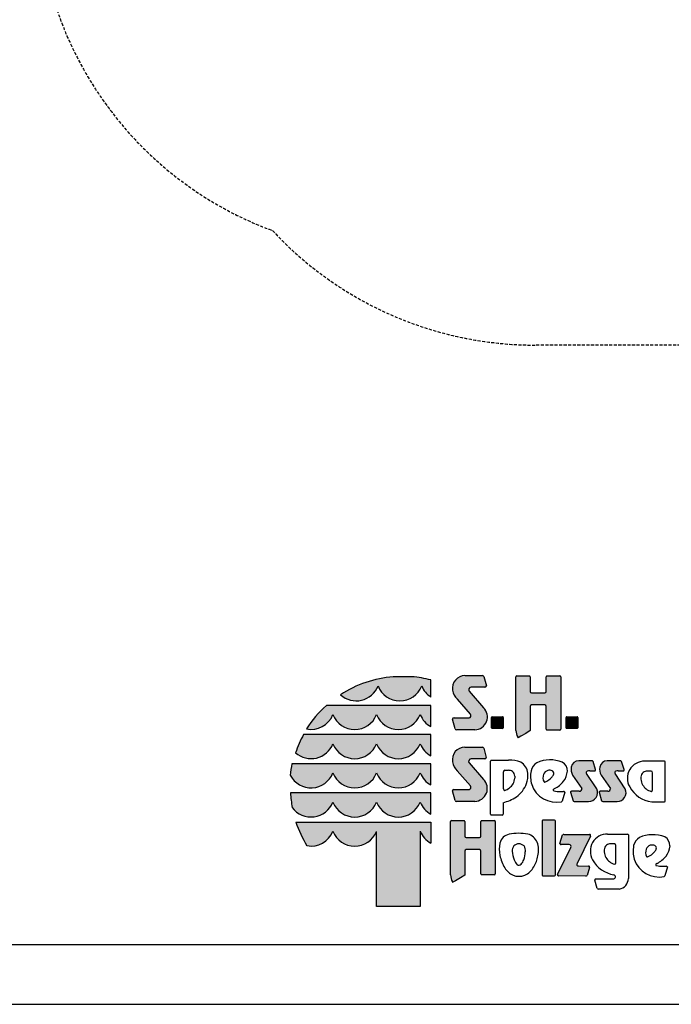
# Model space of a CAD drawing. Extents: x 0 to 14850, y 0 to 10500.
# Drawn here: x 5620 to 8344, y 0 to 4113 of the extents above; entities that cross this region are included whole.
import ezdxf

# ---------------------------------------------------------------- set-up
doc = ezdxf.new("R2010")
doc.units = 0
doc.linetypes.add('DASHED', pattern=[19.05, 12.7, -6.35])
doc.layers.add('DHPSTAB', color=5, linetype='Continuous')

msp = doc.modelspace()

# ---------------------------------------------------------------- hatches: boundary and pattern name
at = {"linetype": 'Continuous'}
for points in [[(7181.6, 1368.4, 0.12487), (6960.7, 1293.3, 0.524082), (7117.7, 1329.8, 0.681961), (7300.2, 1329.8, 0.158164), (7338.7, 1283.7), (7338.7, 1355.1, 0.042564), (7259.1, 1368.3)], [(7504.3, 1212.4, -0.521171), (7498.1, 1196.6), (7435.2, 1196.6, 0.40714), (7429.1, 1190.6), (7440, 1151.3, 0.256436), (7445.1, 1147.1), (7522.5, 1147.1, 0.664401), (7558.6, 1239.2), (7498.5, 1307.5, -0.589575), (7507.2, 1324.5), (7564.4, 1324.5, 0.40714), (7570.6, 1330.4), (7559.7, 1369.5, 0.236635), (7554.7, 1373.2), (7481.2, 1373.2, 0.470833), (7429.6, 1312.1, 0.160567), (7449.3, 1274.9)], [(7759.7, 1300.6, -0.386076), (7753.9, 1307), (7753.9, 1368, 0.37855), (7750.3, 1372), (7697.6, 1372, 0.380168), (7694, 1368), (7694, 1144.5, 0.125188), (7701.5, 1115.4, 0.132851), (7704, 1113.8), (7714.8, 1119.9), (7735.1, 1131.7), (7753.1, 1144.2), (7753.1, 1244.2, -0.384886), (7758.9, 1250.6), (7814.5, 1250.6, -0.385362), (7820.4, 1244.2), (7820.4, 1148.9, 0.377007), (7823.9, 1144.9), (7877.5, 1144.9, 0.376962), (7881.1, 1148.9), (7881.1, 1368, 0.377768), (7877.5, 1372), (7823.9, 1372, 0.377461), (7820.3, 1368), (7820.3, 1307, -0.384586), (7814.5, 1300.6)], [(6931, 1248.5), (6902.2, 1248.8, 0.068846), (6818.4, 1150.4, 0.363419), (6928.9, 1210, 0.681961), (7111.4, 1210, 0.681961), (7294, 1210, 0.17747), (7338.7, 1160.1), (7338.7, 1248.5), (7296.1, 1248.5)], [(7594.5, 1201.2, 0.407567), (7592.1, 1198.7), (7592.1, 1155.4, 0.388021), (7594.5, 1152.8), (7638.3, 1152.8, 0.398899), (7641.1, 1155.4), (7641.1, 1198.7, 0.37745), (7638.3, 1201.2)], [(7906, 1201.2, 0.407567), (7903.6, 1198.7), (7903.6, 1155.4, 0.388021), (7906, 1152.8), (7949.7, 1152.8, 0.398899), (7952.6, 1155.4), (7952.6, 1198.7, 0.37745), (7949.7, 1201.2)], [(6931, 1126.7), (6806.6, 1126.8, 0.044281), (6772.8, 1050.9, 0.520413), (6928.9, 1088.2, 0.681961), (7111.4, 1088.2, 0.681961), (7294, 1088.2, 0.17747), (7338.7, 1038.3), (7338.7, 1126.6), (7296.1, 1126.7)], [(7504.1, 913.1, -0.521171), (7497.9, 897.2), (7435, 897.2, 0.40714), (7428.9, 891.3), (7439.8, 852, 0.256436), (7444.9, 847.7), (7522.3, 847.7, 0.664401), (7558.4, 939.8), (7498.2, 1008.1, -0.589575), (7507, 1025.2), (7564.2, 1025.2, 0.40714), (7570.3, 1031.1), (7559.5, 1070.1, 0.236635), (7554.5, 1073.9), (7480.9, 1073.9, 0.470833), (7429.4, 1012.8, 0.160567), (7449, 975.5)], [(7111.4, 966.4, 0.681961), (7294, 966.4, 0.17747), (7338.7, 916.5), (7338.7, 1004.8), (7296.1, 1004.9), (6931, 1004.9), (6758, 1005, 0.026359), (6750.9, 956.7, 0.642354), (6928.9, 966.4, 0.681961)], [(7969.6, 901.9, -0.451418), (7958.9, 889.8), (7926.6, 889.8, 0.420459), (7922.4, 885.6), (7932.8, 849.8, 0.246122), (7938.2, 847.5), (7997.7, 847.5, 0.543632), (8031.7, 899.8), (7988.8, 963.9, -0.514778), (7992.4, 973.8, -0.080032), (8002.5, 975.4), (8025.1, 975.4, 0.257954), (8026.5, 981.4), (8016.2, 1014.8, 0.197555), (8010.9, 1017), (7956.3, 1017, 0.361429), (7924.9, 991.2, 0.127397), (7930.3, 956.9)], [(8089, 901.9, -0.451418), (8078.2, 889.8), (8046, 889.8, 0.420459), (8041.8, 885.6), (8052.2, 849.8, 0.246122), (8057.6, 847.5), (8117.1, 847.5, 0.543632), (8151.1, 899.8), (8108.2, 963.9, -0.514778), (8111.8, 973.8, -0.080032), (8121.9, 975.4), (8144.5, 975.4, 0.257954), (8145.9, 981.4), (8135.6, 1014.8, 0.197555), (8130.3, 1017), (8075.7, 1017, 0.361429), (8044.3, 991.2, 0.127397), (8049.7, 956.9)], [(6931, 883.1), (6751.4, 883.1, 0.033265), (6759.1, 822, 0.588132), (6928.9, 844.6, 0.681961), (7111.4, 844.6, 0.681961), (7294, 844.6, 0.17747), (7338.7, 794.7), (7338.7, 883), (7296.1, 883.1)], [(7110.9, 408.8), (7293.9, 408.8), (7293.9, 722.8, 0.177516), (7338.7, 672.9), (7338.7, 761.2), (7296.1, 761.3), (6931, 761.3), (6774.1, 761.2, 0.058892), (6820.8, 662.8, 0.356527), (6928.9, 722.8, 0.676848), (7110.9, 721.5)], [(7420.9, 540.4, 0.125188), (7428.4, 511.3, 0.132851), (7430.8, 509.8), (7441.6, 515.8), (7461.9, 527.7), (7479.9, 540.1), (7479.9, 640.2, -0.384886), (7485.8, 646.5), (7541.4, 646.5, -0.385362), (7547.2, 640.2), (7547.2, 544.9, 0.377007), (7550.8, 540.8), (7604.3, 540.8, 0.376962), (7607.9, 544.9), (7607.9, 763.9, 0.377768), (7604.3, 768), (7550.8, 768, 0.377461), (7547.2, 763.9), (7547.2, 702.9, -0.384586), (7541.3, 696.5), (7486.6, 696.5, -0.386076), (7480.8, 702.9), (7480.8, 763.9, 0.37855), (7477.2, 768), (7424.5, 768, 0.380168), (7420.9, 763.9)], [(7859.3, 765.7, 0.37684), (7855.7, 769.7), (7806.8, 769.7, 0.374487), (7803.2, 765.7), (7803.2, 541.2, 0.377972), (7806.8, 537.2), (7855.7, 537.2, 0.37865), (7859.3, 541.2)], [(7868.3, 542, 0.50472), (7872.4, 536.1), (7986.1, 535.6, 0.197555), (7991.4, 537.8), (8001.6, 571.6, 0.542476), (7997.5, 577.6), (7955.1, 577.8, -0.608257), (7949.8, 588.2), (8005.2, 703, 0.629837), (8001.6, 709.5), (7893.8, 710, 0.246122), (7888.5, 707.7), (7878.2, 671.6, 0.420459), (7882.4, 667.3), (7916, 667.2, -0.568743), (7923.8, 655.6)]]:
    msp.add_hatch(color=30, dxfattribs=at).paths.add_polyline_path(points)

# ---------------------------------------------------------------- linework, layer by layer
at = {"color": 7, "linetype": 'Continuous'}
for p, q in [((7259.1, 1368.3), (7181.6, 1368.4)), ((7481.2, 1373.2), (7554.7, 1373.2)), ((7559.7, 1369.5), (7570.6, 1330.4)), ((7694, 1144.5), (7694, 1368)), ((7697.6, 1372), (7750.3, 1372)), ((7753.9, 1368), (7753.9, 1307)), ((7820.3, 1307), (7820.3, 1368)), ((7823.9, 1372), (7877.5, 1372)), ((7881.1, 1368), (7881.1, 1148.9)), ((7338.7, 1283.7), (7338.7, 1355.1)), ((7564.4, 1324.5), (7507.2, 1324.5)), ((7564.4, 1324.5), (7507.2, 1324.5)), ((7498.5, 1307.5), (7558.6, 1239.2)), ((7759.7, 1300.6), (7814.5, 1300.6)), ((6931, 1248.5), (6902.2, 1248.8)), ((7296.1, 1248.5), (6931, 1248.5)), ((7338.7, 1248.5), (7296.1, 1248.5)), ((7338.7, 1160.1), (7338.7, 1248.5)), ((7504.3, 1212.4), (7449.3, 1274.9)), ((7753.1, 1244.2), (7753.1, 1144.2)), ((7814.5, 1250.6), (7758.9, 1250.6)), ((7820.4, 1148.9), (7820.4, 1244.2)), ((7435.2, 1196.6), (7498.1, 1196.6)), ((7592.1, 1155.4), (7592.1, 1198.7)), ((7594.5, 1201.2), (7638.3, 1201.2)), ((7641.1, 1198.7), (7641.1, 1155.4)), ((7903.6, 1155.4), (7903.6, 1198.7)), ((7906, 1201.2), (7949.7, 1201.2)), ((7952.6, 1198.7), (7952.6, 1155.4)), ((7440, 1151.3), (7429.1, 1190.6)), ((7638.3, 1152.8), (7594.5, 1152.8)), ((7949.7, 1152.8), (7906, 1152.8)), ((6931, 1126.7), (6806.6, 1126.8)), ((7296.1, 1126.7), (6931, 1126.7)), ((7338.7, 1126.6), (7296.1, 1126.7)), ((7338.7, 1038.3), (7338.7, 1126.6)), ((7522.5, 1147.1), (7445.1, 1147.1)), ((7714.8, 1119.9), (7704, 1113.8)), ((7735.1, 1131.7), (7714.8, 1119.9)), ((7753.1, 1144.2), (7735.1, 1131.7)), ((7877.5, 1144.9), (7823.9, 1144.9)), ((7480.9, 1073.9), (7554.5, 1073.9)), ((7559.5, 1070.1), (7570.3, 1031.1)), ((6931, 1004.9), (6758, 1005)), ((7296.1, 1004.9), (6931, 1004.9)), ((7338.7, 1004.8), (7296.1, 1004.9)), ((7338.7, 916.5), (7338.7, 1004.8)), ((7498.2, 1008.1), (7558.4, 939.8)), ((7564.2, 1025.2), (7507, 1025.2)), ((7587.6, 793.7), (7587.6, 1016.1)), ((7591.2, 1020.1), (7663.4, 1020.1)), ((8010.9, 1017), (7956.3, 1017)), ((8026.5, 981.4), (8016.2, 1014.8)), ((8130.3, 1017), (8075.7, 1017)), ((8145.9, 981.4), (8135.6, 1014.8)), ((8314.8, 1016), (8232, 1016)), ((8318.4, 849.2), (8318.4, 1012)), ((7504.1, 913.1), (7449, 975.5)), ((7641.8, 899.9), (7641.8, 971.2)), ((7647.6, 977.5), (7663.2, 977.5)), ((7689.7, 953.4), (7689.7, 944.7)), ((7930.3, 956.9), (7969.6, 901.9)), ((8031.7, 899.8), (7988.8, 963.9)), ((8002.5, 975.4), (8025.1, 975.4)), ((8049.7, 956.9), (8089, 901.9)), ((8151.1, 899.8), (8108.2, 963.9)), ((8121.9, 975.4), (8144.5, 975.4)), ((8216.3, 949.6), (8216.3, 940.8)), ((8258.8, 973.9), (8243.1, 973.9)), ((8264.7, 895.6), (8264.7, 967.5)), ((6931, 883.1), (6751.4, 883.1)), ((7296.1, 883.1), (6931, 883.1)), ((7338.7, 883), (7296.1, 883.1)), ((7338.7, 794.7), (7338.7, 883)), ((7439.8, 852), (7428.9, 891.3)), ((7435, 897.2), (7497.9, 897.2)), ((7879.5, 889.6), (7892.6, 889.6)), ((7898.2, 886.2), (7887.7, 848.7)), ((7922.4, 885.6), (7932.8, 849.8)), ((7958.9, 889.8), (7926.6, 889.8)), ((8041.8, 885.6), (8052.2, 849.8)), ((8078.2, 889.8), (8046, 889.8)), ((7522.3, 847.7), (7444.9, 847.7)), ((7640.4, 842.2), (7640.4, 793.7)), ((7938.2, 847.5), (7997.7, 847.5)), ((8057.6, 847.5), (8117.1, 847.5)), ((8261.5, 845.2), (8314.8, 845.2)), ((7636.8, 789.7), (7591.2, 789.7)), ((6774.1, 761.2), (6931, 761.3)), ((6931, 761.3), (7296.1, 761.3)), ((7296.1, 761.3), (7338.7, 761.2)), ((7338.7, 761.2), (7338.7, 672.9)), ((7420.9, 540.4), (7420.9, 763.9)), ((7424.5, 768), (7477.2, 768)), ((7480.8, 763.9), (7480.8, 702.9)), ((7547.2, 702.9), (7547.2, 763.9)), ((7550.8, 768), (7604.3, 768)), ((7607.9, 763.9), (7607.9, 544.9)), ((7803.2, 765.7), (7803.2, 541.2)), ((7855.7, 769.7), (7806.8, 769.7)), ((7859.3, 541.2), (7859.3, 765.7)), ((7110.9, 408.8), (7110.9, 721.5)), ((7293.9, 722.8), (7293.9, 408.8)), ((7878.2, 671.6), (7888.5, 707.7)), ((7893.8, 710), (8001.6, 709.5)), ((8005.2, 703), (7949.8, 588.2)), ((8077.2, 711.4), (8160, 711.4)), ((8164, 707.4), (8164, 525.8)), ((7486.6, 696.5), (7541.3, 696.5)), ((7916, 667.2), (7882.4, 667.3)), ((8105.5, 670), (8089.7, 670)), ((8111.3, 591.6), (8111.3, 663.6)), ((7479.9, 640.2), (7479.9, 540.1)), ((7541.4, 646.5), (7485.8, 646.5)), ((7547.2, 544.9), (7547.2, 640.2)), ((7868.3, 542), (7923.8, 655.6)), ((8063, 645.6), (8063, 636.8)), ((7955.1, 577.8), (7997.5, 577.6)), ((8308.3, 577.1), (8321.4, 577.1)), ((7479.9, 540.1), (7461.9, 527.7)), ((7604.3, 540.8), (7550.8, 540.8)), ((7806.8, 537.2), (7855.7, 537.2)), ((7986.1, 535.6), (7872.4, 536.1)), ((8001.6, 571.6), (7991.4, 537.8)), ((8327, 573.7), (8316.5, 536.2)), ((7441.6, 515.8), (7430.8, 509.8)), ((7461.9, 527.7), (7441.6, 515.8)), ((8033.9, 483.5), (8023.4, 519.3)), ((8027.7, 523.5), (8093, 523.5)), ((8093, 523.5), (8100.5, 523.5)), ((8125.5, 481.2), (8039.2, 481.2)), ((7293.9, 408.8), (7110.9, 408.8)), ((0, 0), (14850, 0))]:
    msp.add_line(p, q, dxfattribs=at)
msp.add_lwpolyline([(14550, 10250), (250, 10250), (250, 250), (14550, 250)], close=True, dxfattribs=at)
for centre, radius, start, end in [((7219.3, 895.5), 474.4, 94.5526, 123.0232), ((7221.6, 894.8), 475, 75.7231, 85.4722), ((7480.6, 1321.3), 51.9, 89.4116, 190.2621), ((7553.4, 1366.4), 6.92, 26.0075, 79.2606), ((7698.1, 1368), 4.06, 96.5854, 179.8461), ((7749.8, 1368), 4.07, 0.3159, 83.2526), ((7824.4, 1368), 4.08, 96.8566, 179.5748), ((7877, 1368), 4.08, 0.3944, 83.1741), ((7026.6, 1365.8), 98, 227.7906, 338.4236), ((7208.9, 1365.6), 98, 201.4151, 338.5849), ((7390.5, 1366.1), 97.3, 201.8781, 237.8289), ((7507.5, 1313.6), 10.9, 91.7082, 213.7984), ((7564.4, 1330.6), 6.13, 269.6723, 358.2852), ((7495.9, 1323.3), 67.3, 189.6088, 226.0966), ((7760.3, 1307), 6.41, 180.2803, 264.7217), ((7813.9, 1307), 6.43, 275.4269, 359.5711), ((7215.9, 896.7), 471.5, 131.6981, 147.4515), ((7521.2, 1200.7), 53.6, 271.4092, 45.8097), ((7759.5, 1244.2), 6.43, 95.3969, 179.6011), ((7813.9, 1244.2), 6.42, 0.3515, 84.6505), ((6838.1, 1246.2), 97.8, 258.392, 338.2804), ((7020.2, 1245.8), 98, 201.4151, 338.5849), ((7202.7, 1245.8), 98, 201.4151, 338.5849), ((7384.3, 1246.1), 97.3, 201.7759, 242.0299), ((7435.2, 1190.4), 6.13, 89.6723, 178.2852), ((7495.7, 1206.6), 10.4, 283.706, 33.8149), ((7594.6, 1198.7), 2.48, 91.0438, 179.7407), ((7638.3, 1198.3), 2.84, 7.5783, 90.2944), ((7906, 1198.7), 2.48, 91.0438, 179.7407), ((7949.8, 1198.3), 2.84, 7.5783, 90.2944), ((7594.8, 1155.4), 2.65, 180.3259, 265.1551), ((7638.3, 1155.6), 2.81, 269.4285, 356.4166), ((7906.2, 1155.4), 2.65, 180.3259, 265.1551), ((7949.8, 1155.6), 2.81, 269.4285, 356.4166), ((7217.5, 898.7), 470, 150.9649, 161.1067), ((7446.4, 1153.9), 6.92, 201.7355, 259.2666), ((7755, 1144.7), 60.9, 180.1961, 208.7385), ((7705.6, 1119.1), 5.54, 222.5849, 252.8549), ((7824.4, 1149), 4.08, 180.4707, 263.0978), ((7877, 1149), 4.08, 276.9067, 359.5248), ((6837.8, 1124.2), 98, 228.4477, 338.4199), ((7020.2, 1124), 98, 201.4151, 338.5849), ((7202.7, 1124), 98, 201.4151, 338.5849), ((7384.3, 1124.3), 97.3, 201.7759, 242.0299), ((7480.4, 1022), 51.9, 89.4116, 190.2621), ((7553.2, 1067.1), 6.92, 26.0075, 79.2606), ((7564.2, 1031.3), 6.13, 269.6723, 358.2852), ((7212, 913.1), 463.2, 168.5572, 174.5968), ((7495.7, 1024), 67.3, 189.6088, 226.0966), ((7507.3, 1014.2), 10.9, 91.7082, 213.7984), ((7591.6, 1016), 4.08, 96.8198, 179.6117), ((7663.5, 865.8), 154.3, 70.6852, 90.0525), ((7683.8, 959.9), 60, 5.6691, 59.1754), ((7809.2, 964), 53.3, 121.6794, 167.8097), ((7837.8, 880.3), 140.9, 69.2232, 113.6607), ((7864.8, 974), 44.4, 359.8487, 58.8792), ((7993.8, 984.5), 69.3, 174.4896, 203.5305), ((7956.1, 985.2), 31.8, 89.6216, 169.107), ((8010.9, 1009.5), 7.53, 45.2132, 89.9139), ((8113.2, 984.5), 69.3, 174.4896, 203.5305), ((8075.5, 985.2), 31.8, 89.6216, 169.107), ((8130.3, 1009.5), 7.53, 45.2132, 89.9139), ((8231.5, 944.3), 71.7, 89.6078, 210.1176), ((8314.3, 1012), 4.07, 0.2721, 83.2457), ((6837.7, 1002.2), 98, 207.6859, 338.5452), ((7020.2, 1002.2), 98, 201.4151, 338.5849), ((7202.7, 1002.2), 98, 201.4151, 338.5849), ((7384.3, 1002.5), 97.3, 201.7759, 242.0299), ((7648.2, 971.1), 6.43, 95.4526, 179.5454), ((7663.3, 946.7), 30.9, 56.9941, 90.1604), ((7659.7, 950.4), 30.1, 5.679, 47.4329), ((7652, 954.4), 92.2, 339.3133, 7.1337), ((7877.3, 952.5), 122.3, 169.2715, 196.1955), ((7846.9, 947.7), 39.8, 160.8442, 207.1772), ((7836.1, 949.7), 28.9, 108.3744, 157.6508), ((7783.7, 1004.9), 82.4, 292.022, 318.453), ((7834.1, 939.5), 38.3, 72.0712, 100.6387), ((7820, 972.2), 33.5, 319.0509, 342.7121), ((7839.1, 964.7), 13.2, 349.581, 59.1672), ((7827.8, 981), 81.8, 322.8446, 355.0179), ((7994.1, 967.6), 6.43, 105.3972, 214.3508), ((8002.4, 943.2), 32.2, 89.9312, 108.2343), ((8020.4, 979.7), 6.37, 317.5142, 15.3716), ((8113.5, 967.6), 6.43, 105.3972, 214.3508), ((8121.8, 943.2), 32.2, 89.9312, 108.2343), ((8139.8, 979.7), 6.37, 317.5142, 15.3716), ((8246.5, 946.6), 30.4, 132.5671, 174.321), ((8243, 942.8), 31.2, 89.8396, 123.0059), ((8258.2, 967.5), 6.49, 0.4546, 84.5474), ((7495.5, 907.3), 10.4, 283.706, 33.8149), ((7521, 901.4), 53.6, 271.4092, 45.8097), ((7627.9, 954.8), 64.3, 287.851, 328.3462), ((7614.5, 954.2), 75.8, 334.0023, 352.7573), ((7626, 963.8), 119.9, 305.7284, 339.4924), ((7863.3, 953.4), 109.1, 198.7106, 281.342), ((7813.5, 930.3), 2.07, 201.9931, 302.9371), ((7802, 1005.1), 117, 297.0937, 321.0781), ((8276.9, 966.3), 122, 208.3492, 262.7358), ((8292.2, 950.4), 76.5, 187.2427, 205.9977), ((8278.7, 951), 64.9, 211.6538, 252.149), ((7213.6, 909.9), 462.9, 183.3172, 190.9383), ((7435, 891.1), 6.13, 89.6723, 178.2852), ((7594.9, 1022.2), 185.6, 284.1878, 302.9867), ((7648.2, 899.9), 6.41, 180.2826, 264.7194), ((7853.6, 895.7), 4.03, 116.8861, 257.7132), ((7997.6, 606.9), 326.7, 115.8342, 116.5065), ((7872.9, 976.9), 87.6, 256.6919, 274.3261), ((7892.6, 883.4), 6.24, 26.7531, 90.582), ((7926.5, 885.6), 4.17, 88.9312, 180.1502), ((7958.9, 900.6), 10.8, 269.6254, 6.8065), ((7997.8, 884.6), 37.1, 269.8988, 24.0185), ((8045.9, 885.6), 4.17, 88.9312, 180.1502), ((8078.3, 900.6), 10.8, 269.6254, 6.8065), ((8117.2, 884.6), 37.1, 269.8988, 24.0185), ((8258.2, 895.6), 6.47, 275.2806, 359.7174), ((6837.7, 880.5), 98, 216.6449, 338.4895), ((7020.2, 880.4), 98, 201.4151, 338.5849), ((7202.7, 880.4), 98, 201.4151, 338.5849), ((7384.3, 880.7), 97.3, 201.7759, 242.0299), ((7446.2, 854.5), 6.92, 201.7355, 259.2666), ((7882.2, 852.8), 6.86, 291.2651, 322.8459), ((7937.7, 853.8), 6.25, 218.9823, 274.29), ((8057.1, 853.8), 6.25, 218.9823, 274.29), ((8314.3, 849.3), 4.07, 276.7464, 359.6851), ((7591.6, 793.8), 4.08, 180.4137, 263.1548), ((7636.3, 793.8), 4.08, 276.8225, 359.6089), ((7213.7, 909.3), 463.9, 198.6271, 212.1085), ((7424.9, 763.9), 4.06, 96.5854, 179.8461), ((7476.7, 763.9), 4.07, 0.3159, 83.2526), ((7551.2, 763.9), 4.08, 96.8566, 179.5748), ((7603.8, 763.9), 4.08, 0.3944, 83.1741), ((7807.3, 765.6), 4.1, 97.1552, 179.2762), ((7855.2, 765.7), 4.08, 0.4874, 83.0811), ((6838.1, 759), 97.7, 259.7856, 338.2757), ((7020.2, 758.6), 98, 201.4201, 337.7882), ((7384.3, 758.9), 97.3, 201.7656, 242.0299), ((7487.2, 702.9), 6.41, 180.2803, 264.7217), ((7540.7, 702.9), 6.43, 275.4269, 359.5711), ((7674.2, 662.8), 48.2, 100.8699, 166.8468), ((7707.3, 497.1), 217.2, 80.3108, 101.1995), ((7727.4, 652.7), 60.8, 23.5396, 74.3156), ((7893.4, 703.8), 6.25, 85.7209, 141.0286), ((8001.8, 705.4), 4.17, 324.6825, 93.4995), ((8076.8, 639.7), 71.7, 89.6078, 210.1176), ((8159.2, 706.6), 4.87, 9.1049, 79.7293), ((8266.6, 567.8), 140.9, 69.2232, 113.6607), ((8293.6, 661.5), 44.4, 359.8487, 58.8792), ((7736.2, 648), 111.9, 166.7042, 193.2958), ((7715.2, 641.1), 36.6, 145.7697, 182.5264), ((7706.5, 639.5), 30.9, 45.8711, 134.1289), ((7688.6, 640.4), 44.9, 355.4394, 28.3889), ((7698.8, 644.6), 90.3, 344.576, 20.9758), ((7882.4, 671.5), 4.21, 179.614, 270.8331), ((7916.5, 659.1), 8.13, 334.5295, 93.0446), ((8093.2, 642.6), 30.4, 132.5671, 174.321), ((8089.6, 638.9), 31.2, 89.8396, 123.0059), ((8104.8, 663.6), 6.49, 0.4546, 84.5474), ((8306.2, 640), 122.3, 169.2715, 196.1955), ((8238.1, 651.5), 53.3, 121.6794, 167.8097), ((8264.9, 637.2), 28.9, 108.3744, 157.6508), ((8262.9, 627.1), 38.3, 72.0712, 100.6387), ((8267.9, 652.2), 13.2, 349.581, 59.1672), ((8256.6, 668.5), 81.8, 322.8446, 355.0179), ((7486.4, 640.1), 6.43, 95.3969, 179.6011), ((7540.8, 640.1), 6.42, 0.3515, 84.6505), ((7777.9, 649.4), 153, 190.2072, 211.4642), ((7803, 647.6), 124.6, 183.7038, 200.9649), ((7632.2, 640.7), 101.2, 338.8725, 357.8009), ((7664.8, 640), 122.7, 327.6842, 350.8837), ((8138.8, 646.5), 76.5, 187.2427, 205.9977), ((8275.8, 635.2), 39.8, 160.8442, 207.1772), ((8242.3, 617.8), 2.07, 201.9931, 302.9371), ((8212.5, 692.4), 82.4, 292.022, 318.453), ((8248.9, 659.8), 33.5, 319.0509, 342.7121), ((8230.8, 692.6), 117, 297.0937, 321.0781), ((7732.6, 618.5), 48.5, 198.6269, 226.5819), ((7706.2, 595.8), 14.3, 240.7628, 310.964), ((7679.8, 618.1), 48.8, 317.2275, 343.4841), ((7955.1, 584.4), 6.56, 144.7893, 270.0307), ((7997.6, 573.2), 4.34, 337.2851, 91.2001), ((8121.7, 661.2), 121.4, 208.2859, 261.3962), ((8125.4, 647), 64.9, 211.6538, 252.149), ((8104.9, 591.7), 6.47, 275.2806, 359.7174), ((8292.1, 640.9), 109.1, 198.7106, 281.342), ((8282.4, 583.2), 4.03, 116.8861, 257.7132), ((8426.4, 294.4), 326.7, 115.8342, 116.5065), ((8301.7, 664.5), 87.6, 256.6919, 274.3261), ((8321.5, 570.9), 6.24, 26.7531, 90.582), ((7481.8, 540.6), 60.9, 180.1961, 208.7385), ((7551.3, 544.9), 4.08, 180.4707, 263.0978), ((7603.8, 544.9), 4.08, 276.9067, 359.5248), ((7710.2, 607.5), 73.4, 211.1429, 247.5575), ((7706.6, 598), 63.3, 247.2849, 292.4832), ((7702.6, 607.8), 73.8, 292.4868, 333.1573), ((7807.3, 541.2), 4.08, 180.3739, 263.1947), ((7855.2, 541.2), 4.07, 276.7374, 359.6941), ((7872.5, 540.5), 4.45, 161.1091, 268.233), ((7986.1, 543.2), 7.53, 270.0861, 314.7868), ((8101, 532.5), 9.01, 267.0479, 73.7905), ((8311, 540.3), 6.86, 291.2651, 322.8459), ((7432.5, 515), 5.54, 222.5849, 252.8549), ((8027.6, 519.3), 4.17, 88.9312, 180.1502), ((8118.6, 526.1), 45.4, 278.7534, 359.639), ((8038.8, 487.5), 6.25, 218.9823, 274.29)]:
    msp.add_arc(centre, radius, start, end, dxfattribs=at)
at = {"layer": 'DHPSTAB', "color": 5, "linetype": 'DASHED'}
msp.add_lwpolyline([(8534.8, 7480, -0.414214), (10034.8, 5980), (10034.8, 4253.9, -0.414214), (8534.8, 2753.9), (7774.8, 2753.9, -0.208333), (6676.5, 3232.4, -0.314264), (5694.8, 4639.9), (5694.8, 5399.9, -0.272011), (6464.6, 6710.2, -0.272011), (7774.8, 7480)], format="xyb", close=True, dxfattribs=at)

doc.saveas('drawing.dxf')
